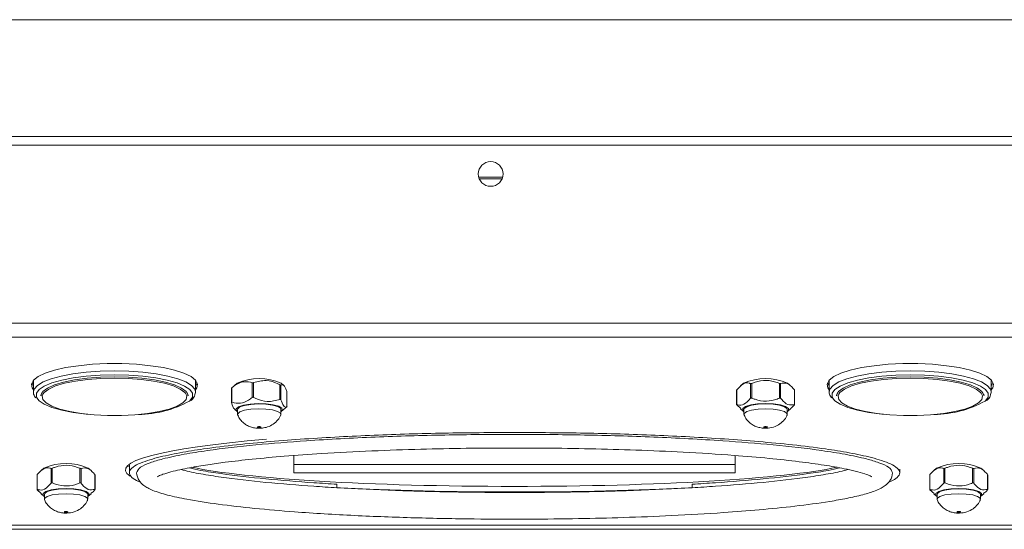
# Model space of a CAD drawing. Units: millimetres. Extents: x 50 to 4150, y 50 to 2920.
# Drawn here: x 3320 to 3456, y 1009 to 1079 of the extents above; entities that cross this region are included whole.
import ezdxf

# ---------------------------------------------------------------- set-up
doc = ezdxf.new("R2010")
doc.units = ezdxf.units.MM
doc.header["$LTSCALE"] = 10

msp = doc.modelspace()

# ---------------------------------------------------------------- linework, layer by layer
at = {"color": 8, "linetype": 'Continuous', "lineweight": 15}
for p, q in [((3109.366, 1079.245), (3667.366, 1079.245)), ((3109.366, 1063.119), (3667.366, 1063.119)), ((3667.366, 1061.912), (3109.366, 1061.912)), ((3387.013, 1057.47), (3383.719, 1057.47)), ((3678.066, 1037.314), (3098.666, 1037.314)), ((3678.066, 1035.382), (3098.666, 1035.382)), ((3219.148, 1009.392), (3557.551, 1009.392))]:
    msp.add_line(p, q, dxfattribs=at)
at = {"color": 7, "linetype": 'Continuous', "lineweight": 15}
for p, q in [((3383.793, 1057.261), (3386.939, 1057.261)), ((3321.931, 1029.081), (3322.166, 1028.724)), ((3322.165, 1029.438), (3322.165, 1027.834)), ((3344.565, 1027.834), (3344.565, 1029.441)), ((3344.565, 1029.127), (3344.615, 1029.401)), ((3350.314, 1029.013), (3349.516, 1028.358)), ((3352.398, 1027.06), (3352.398, 1029.089)), ((3352.593, 1029.1), (3352.593, 1027.071)), ((3356.735, 1028.753), (3356.418, 1029.013)), ((3420.314, 1029.013), (3419.905, 1028.677)), ((3421.288, 1026.939), (3421.288, 1028.968)), ((3421.461, 1028.994), (3421.461, 1026.965)), ((3425.271, 1026.965), (3425.271, 1028.994)), ((3425.444, 1028.968), (3425.444, 1026.939)), ((3426.825, 1028.679), (3426.418, 1029.013)), ((3431.931, 1029.081), (3432.165, 1028.726)), ((3432.165, 1029.438), (3432.165, 1027.834)), ((3454.565, 1027.834), (3454.565, 1029.441)), ((3454.565, 1029.127), (3454.615, 1029.401)), ((3344.565, 1027.834), (3344.553, 1027.703)), ((3349.529, 1028.369), (3349.529, 1026.368)), ((3349.594, 1028.421), (3349.594, 1026.392)), ((3356.23, 1026.776), (3356.23, 1028.806)), ((3356.365, 1028.767), (3356.365, 1026.738)), ((3357.198, 1027.805), (3357.202, 1027.78)), ((3357.198, 1025.776), (3357.198, 1027.805)), ((3357.203, 1025.779), (3357.203, 1027.78)), ((3419.355, 1028.067), (3419.355, 1026.081)), ((3419.382, 1028.114), (3419.382, 1026.085)), ((3427.35, 1026.085), (3427.35, 1028.114)), ((3427.377, 1026.081), (3427.377, 1028.067)), ((3454.565, 1027.834), (3454.553, 1027.703)), ((3323.215, 1027.525), (3323.215, 1027.332)), ((3343.515, 1027.332), (3343.515, 1027.525)), ((3433.215, 1027.525), (3433.215, 1027.332)), ((3453.515, 1027.332), (3453.515, 1027.525)), ((3349.988, 1025.402), (3350.314, 1025.134)), ((3350.366, 1025.383), (3350.366, 1024.708)), ((3356.366, 1024.708), (3356.366, 1025.383)), ((3356.418, 1025.134), (3357.216, 1025.79)), ((3419.382, 1026.033), (3419.948, 1025.521)), ((3419.905, 1025.47), (3420.314, 1025.134)), ((3420.366, 1025.383), (3420.366, 1024.708)), ((3426.366, 1024.708), (3426.366, 1025.383)), ((3426.418, 1025.134), (3426.825, 1025.469)), ((3358.166, 1016.642), (3358.166, 1019.028)), ((3419.166, 1019.036), (3419.166, 1016.642)), ((3323.614, 1017.289), (3323.205, 1016.953)), ((3324.588, 1015.215), (3324.588, 1017.244)), ((3324.761, 1017.27), (3324.761, 1015.241)), ((3328.571, 1015.241), (3328.571, 1017.27)), ((3328.744, 1017.244), (3328.744, 1015.215)), ((3330.125, 1016.955), (3329.718, 1017.289)), ((3335.416, 1017.706), (3335.416, 1016.653)), ((3358.166, 1017.801), (3419.166, 1017.801)), ((3441.916, 1016.653), (3441.916, 1017.158)), ((3447.014, 1017.289), (3446.605, 1016.953)), ((3447.988, 1015.215), (3447.988, 1017.244)), ((3448.161, 1017.27), (3448.161, 1015.241)), ((3451.971, 1015.241), (3451.971, 1017.27)), ((3452.144, 1017.244), (3452.144, 1015.215)), ((3453.525, 1016.955), (3453.118, 1017.289)), ((3322.655, 1016.342), (3322.655, 1014.356)), ((3322.682, 1016.39), (3322.682, 1014.361)), ((3330.65, 1014.361), (3330.65, 1016.39)), ((3330.677, 1014.356), (3330.677, 1016.342)), ((3419.166, 1016.642), (3358.166, 1016.642)), ((3446.055, 1016.342), (3446.055, 1014.356)), ((3446.082, 1016.39), (3446.082, 1014.361)), ((3454.05, 1014.361), (3454.05, 1016.39)), ((3454.077, 1014.356), (3454.077, 1016.342)), ((3322.682, 1014.309), (3323.248, 1013.797)), ((3364.109, 1015.068), (3364.109, 1014.585)), ((3413.223, 1014.585), (3413.223, 1015.068)), ((3446.082, 1014.309), (3446.648, 1013.797)), ((3323.205, 1013.746), (3323.614, 1013.41)), ((3323.666, 1013.659), (3323.666, 1012.984)), ((3329.666, 1012.984), (3329.666, 1013.659)), ((3329.718, 1013.41), (3330.125, 1013.744)), ((3446.605, 1013.746), (3447.014, 1013.41)), ((3447.066, 1013.659), (3447.066, 1012.984)), ((3453.066, 1012.984), (3453.066, 1013.659)), ((3453.118, 1013.41), (3453.525, 1013.744)), ((3217.053, 1008.84), (3559.626, 1008.84))]:
    msp.add_line(p, q, dxfattribs=at)
at = {"color": 7, "linetype": 'Continuous', "lineweight": 15, "flags": 128}
for points in [[(3344.565, 1028.087), (3344.762, 1028.365), (3344.854, 1028.898), (3344.578, 1029.427), (3343.941, 1029.934), (3342.964, 1030.404), (3341.678, 1030.821), (3340.126, 1031.172), (3338.356, 1031.446), (3336.425, 1031.633), (3334.397, 1031.729), (3332.335, 1031.729), (3330.307, 1031.633), (3328.376, 1031.446), (3326.606, 1031.172), (3325.054, 1030.821), (3323.768, 1030.404), (3322.791, 1029.934), (3322.154, 1029.427), (3321.878, 1028.898), (3321.97, 1028.365), (3322.165, 1028.09)], [(3432.165, 1028.09), (3431.97, 1028.365), (3431.878, 1028.898), (3432.154, 1029.427), (3432.791, 1029.934), (3433.768, 1030.404), (3435.054, 1030.821), (3436.606, 1031.172), (3438.376, 1031.446), (3440.307, 1031.633), (3442.335, 1031.729), (3444.397, 1031.729), (3446.425, 1031.633), (3448.356, 1031.446), (3450.126, 1031.172), (3451.678, 1030.821), (3452.964, 1030.404), (3453.941, 1029.934), (3454.578, 1029.427), (3454.854, 1028.898), (3454.762, 1028.365), (3454.565, 1028.087)], [(3322.115, 1029.401), (3322.16, 1029.14), (3322.165, 1029.127)], [(3333.365, 1029.904), (3331.434, 1029.856), (3329.574, 1029.715), (3327.85, 1029.485), (3326.326, 1029.175), (3325.056, 1028.795), (3324.086, 1028.361), (3323.452, 1027.886), (3323.176, 1027.39), (3323.165, 1027.264)], [(3343.565, 1027.264), (3343.553, 1027.39), (3343.277, 1027.886), (3342.643, 1028.361), (3341.673, 1028.795), (3340.403, 1029.175), (3338.879, 1029.485), (3337.156, 1029.715), (3335.295, 1029.856), (3333.365, 1029.904)], [(3344.565, 1028.726), (3344.68, 1028.87), (3344.799, 1029.084)], [(3432.115, 1029.401), (3432.16, 1029.14), (3432.165, 1029.127)], [(3443.365, 1029.904), (3441.434, 1029.856), (3439.574, 1029.715), (3437.85, 1029.485), (3436.326, 1029.175), (3435.056, 1028.795), (3434.086, 1028.361), (3433.452, 1027.886), (3433.176, 1027.39), (3433.165, 1027.264)], [(3453.565, 1027.264), (3453.553, 1027.39), (3453.277, 1027.886), (3452.643, 1028.361), (3451.673, 1028.795), (3450.403, 1029.175), (3448.879, 1029.485), (3447.156, 1029.715), (3445.295, 1029.856), (3443.365, 1029.904)], [(3454.565, 1028.726), (3454.68, 1028.87), (3454.799, 1029.084)], [(3323.215, 1027.332), (3323.226, 1027.457), (3323.375, 1027.797)], [(3323.471, 1027.514), (3323.38, 1027.267), (3323.47, 1026.776), (3323.918, 1026.298), (3324.708, 1025.851), (3325.81, 1025.45), (3327.186, 1025.111), (3328.784, 1024.845), (3330.548, 1024.662), (3332.414, 1024.569), (3334.315, 1024.569), (3336.181, 1024.662), (3337.945, 1024.845), (3339.544, 1025.111), (3340.919, 1025.45), (3342.021, 1025.851), (3342.811, 1026.298), (3343.259, 1026.776), (3343.349, 1027.267), (3343.158, 1027.663)], [(3343.354, 1027.797), (3343.503, 1027.457), (3343.515, 1027.332)], [(3433.215, 1027.332), (3433.226, 1027.457), (3433.375, 1027.797)], [(3433.471, 1027.514), (3433.38, 1027.267), (3433.47, 1026.776), (3433.918, 1026.298), (3434.708, 1025.851), (3435.81, 1025.45), (3437.186, 1025.111), (3438.784, 1024.845), (3440.548, 1024.662), (3442.414, 1024.569), (3444.315, 1024.569), (3446.181, 1024.662), (3447.945, 1024.845), (3449.544, 1025.111), (3450.919, 1025.45), (3452.021, 1025.851), (3452.811, 1026.298), (3453.259, 1026.776), (3453.349, 1027.267), (3453.158, 1027.663)], [(3453.354, 1027.797), (3453.503, 1027.457), (3453.515, 1027.332)], [(3322.753, 1026.802), (3322.943, 1026.601), (3323.665, 1026.119), (3324.718, 1025.679), (3326.065, 1025.296), (3327.66, 1024.984), (3329.45, 1024.754), (3330.054, 1024.698)], [(3432.753, 1026.802), (3432.943, 1026.601), (3433.665, 1026.119), (3434.718, 1025.679), (3436.065, 1025.296), (3437.66, 1024.984), (3439.45, 1024.754), (3440.054, 1024.698)], [(3356.366, 1025.095), (3356.539, 1025.277), (3356.489, 1025.564), (3356.061, 1025.83), (3355.309, 1026.042), (3354.322, 1026.174), (3353.22, 1026.211), (3352.135, 1026.148), (3351.199, 1025.993), (3350.524, 1025.764), (3350.193, 1025.49), (3350.243, 1025.202), (3350.366, 1025.095)], [(3351.335, 1025.955), (3350.702, 1025.741), (3350.391, 1025.483), (3350.366, 1025.383)], [(3350.388, 1024.615), (3350.391, 1024.808), (3350.702, 1025.065), (3351.335, 1025.28)], [(3356.366, 1025.383), (3356.294, 1025.553), (3355.893, 1025.802), (3355.187, 1026), (3354.262, 1026.124), (3353.229, 1026.159), (3352.212, 1026.1), (3351.335, 1025.955)], [(3351.335, 1025.28), (3352.212, 1025.425), (3353.229, 1025.484), (3354.262, 1025.449), (3355.187, 1025.325), (3355.893, 1025.127), (3356.294, 1024.878), (3356.345, 1024.616)], [(3426.366, 1025.095), (3426.517, 1025.24), (3426.517, 1025.527), (3426.137, 1025.798), (3425.423, 1026.018), (3424.46, 1026.162), (3423.366, 1026.212), (3422.272, 1026.162), (3421.309, 1026.018), (3420.595, 1025.798), (3420.215, 1025.527), (3420.215, 1025.24), (3420.366, 1025.095)], [(3423.366, 1026.16), (3422.34, 1026.113), (3421.438, 1025.978), (3420.768, 1025.772), (3420.412, 1025.518), (3420.366, 1025.383)], [(3420.387, 1024.616), (3420.412, 1024.843), (3420.768, 1025.097), (3421.438, 1025.303), (3422.34, 1025.438), (3423.366, 1025.485)], [(3426.366, 1025.383), (3426.32, 1025.518), (3425.964, 1025.772), (3425.294, 1025.978), (3424.392, 1026.113), (3423.366, 1026.16)], [(3423.366, 1025.485), (3424.392, 1025.438), (3425.294, 1025.303), (3425.964, 1025.097), (3426.32, 1024.843), (3426.345, 1024.616)], [(3353.197, 1023.016), (3353.28, 1023.029), (3353.376, 1023.033), (3353.471, 1023.027), (3353.55, 1023.012), (3353.601, 1022.991), (3353.616, 1022.966), (3353.593, 1022.941), (3353.535, 1022.921), (3353.452, 1022.908), (3353.356, 1022.904), (3353.261, 1022.91), (3353.182, 1022.925), (3353.131, 1022.946), (3353.116, 1022.971), (3353.139, 1022.996), (3353.197, 1023.016)], [(3423.366, 1023.033), (3423.462, 1023.028), (3423.543, 1023.014), (3423.597, 1022.993), (3423.616, 1022.969), (3423.597, 1022.944), (3423.543, 1022.923), (3423.462, 1022.909), (3423.366, 1022.904), (3423.27, 1022.909), (3423.189, 1022.923), (3423.135, 1022.944), (3423.116, 1022.969), (3423.135, 1022.993), (3423.189, 1023.014), (3423.27, 1023.028), (3423.366, 1023.033)], [(3329.666, 1013.371), (3329.817, 1013.515), (3329.817, 1013.803), (3329.437, 1014.073), (3328.723, 1014.293), (3327.76, 1014.437), (3326.666, 1014.487), (3325.572, 1014.437), (3324.609, 1014.293), (3323.895, 1014.073), (3323.515, 1013.803), (3323.515, 1013.515), (3323.666, 1013.371)], [(3326.666, 1014.435), (3325.64, 1014.389), (3324.738, 1014.254), (3324.068, 1014.047), (3323.712, 1013.794), (3323.666, 1013.659)], [(3329.666, 1013.659), (3329.62, 1013.794), (3329.264, 1014.047), (3328.594, 1014.254), (3327.692, 1014.389), (3326.666, 1014.435)], [(3453.066, 1013.371), (3453.217, 1013.515), (3453.217, 1013.803), (3452.837, 1014.073), (3452.123, 1014.293), (3451.16, 1014.437), (3450.066, 1014.487), (3448.972, 1014.437), (3448.009, 1014.293), (3447.295, 1014.073), (3446.915, 1013.803), (3446.915, 1013.515), (3447.066, 1013.371)], [(3450.066, 1014.435), (3449.04, 1014.389), (3448.138, 1014.254), (3447.468, 1014.047), (3447.112, 1013.794), (3447.066, 1013.659)], [(3453.066, 1013.659), (3453.02, 1013.794), (3452.664, 1014.047), (3451.994, 1014.254), (3451.092, 1014.389), (3450.066, 1014.435)], [(3323.687, 1012.891), (3323.712, 1013.119), (3324.068, 1013.372), (3324.738, 1013.579), (3325.64, 1013.713), (3326.666, 1013.76)], [(3326.666, 1013.76), (3327.692, 1013.713), (3328.594, 1013.579), (3329.264, 1013.372), (3329.62, 1013.119), (3329.645, 1012.892)], [(3447.087, 1012.891), (3447.112, 1013.119), (3447.468, 1013.372), (3448.138, 1013.579), (3449.04, 1013.713), (3450.066, 1013.76)], [(3450.066, 1013.76), (3451.092, 1013.713), (3451.994, 1013.579), (3452.664, 1013.372), (3453.02, 1013.119), (3453.045, 1012.892)], [(3326.666, 1011.309), (3326.762, 1011.304), (3326.843, 1011.29), (3326.897, 1011.269), (3326.916, 1011.244), (3326.897, 1011.219), (3326.843, 1011.198), (3326.762, 1011.184), (3326.666, 1011.179), (3326.57, 1011.184), (3326.489, 1011.198), (3326.435, 1011.219), (3326.416, 1011.244), (3326.435, 1011.269), (3326.489, 1011.29), (3326.57, 1011.304), (3326.666, 1011.309)], [(3450.066, 1011.309), (3450.162, 1011.304), (3450.243, 1011.29), (3450.297, 1011.269), (3450.316, 1011.244), (3450.297, 1011.219), (3450.243, 1011.198), (3450.162, 1011.184), (3450.066, 1011.179), (3449.97, 1011.184), (3449.889, 1011.198), (3449.835, 1011.219), (3449.816, 1011.244), (3449.835, 1011.269), (3449.889, 1011.29), (3449.97, 1011.304), (3450.066, 1011.309)]]:
    msp.add_lwpolyline(points, dxfattribs=at)
at = {"color": 8, "linetype": 'Continuous', "lineweight": 15, "flags": 128}
for points in [[(3322.166, 1027.877), (3322.266, 1028.223), (3322.713, 1028.729), (3323.502, 1029.207), (3324.608, 1029.641), (3325.996, 1030.017), (3327.62, 1030.322), (3329.429, 1030.547), (3331.365, 1030.686), (3333.365, 1030.732)], [(3333.365, 1030.732), (3335.364, 1030.686), (3337.3, 1030.547), (3339.109, 1030.322), (3340.734, 1030.017), (3342.121, 1029.641), (3343.227, 1029.207), (3344.016, 1028.729), (3344.463, 1028.223), (3344.565, 1027.834)], [(3432.166, 1027.877), (3432.266, 1028.223), (3432.713, 1028.729), (3433.502, 1029.207), (3434.608, 1029.641), (3435.996, 1030.017), (3437.62, 1030.322), (3439.429, 1030.547), (3441.365, 1030.686), (3443.365, 1030.732)], [(3443.365, 1030.732), (3445.364, 1030.686), (3447.3, 1030.547), (3449.109, 1030.322), (3450.734, 1030.017), (3452.121, 1029.641), (3453.227, 1029.207), (3454.016, 1028.729), (3454.463, 1028.223), (3454.565, 1027.834)], [(3333.365, 1030.173), (3331.374, 1030.125), (3329.45, 1029.984), (3327.66, 1029.753), (3326.065, 1029.441), (3324.718, 1029.059), (3323.665, 1028.619), (3322.943, 1028.136), (3322.575, 1027.627), (3322.575, 1027.11), (3322.753, 1026.802)], [(3333.365, 1029.731), (3331.473, 1029.685), (3329.65, 1029.546), (3327.96, 1029.321), (3326.467, 1029.017), (3325.222, 1028.645), (3324.272, 1028.219), (3323.65, 1027.754), (3323.471, 1027.514)], [(3343.728, 1026.55), (3343.786, 1026.601), (3344.154, 1027.11), (3344.154, 1027.627), (3343.786, 1028.136), (3343.064, 1028.619), (3342.011, 1029.059), (3340.664, 1029.441), (3339.069, 1029.753), (3337.279, 1029.984), (3335.356, 1030.125), (3333.365, 1030.173)], [(3343.158, 1027.663), (3343.079, 1027.754), (3342.457, 1028.219), (3341.507, 1028.645), (3340.263, 1029.017), (3338.769, 1029.321), (3337.08, 1029.546), (3335.256, 1029.685), (3333.365, 1029.731)], [(3443.365, 1030.173), (3441.374, 1030.125), (3439.45, 1029.984), (3437.66, 1029.753), (3436.065, 1029.441), (3434.718, 1029.059), (3433.665, 1028.619), (3432.943, 1028.136), (3432.575, 1027.627), (3432.575, 1027.11), (3432.753, 1026.802)], [(3443.365, 1029.731), (3441.473, 1029.685), (3439.65, 1029.546), (3437.96, 1029.321), (3436.467, 1029.017), (3435.222, 1028.645), (3434.272, 1028.219), (3433.65, 1027.754), (3433.471, 1027.514)], [(3453.728, 1026.55), (3453.786, 1026.601), (3454.154, 1027.11), (3454.154, 1027.627), (3453.786, 1028.136), (3453.064, 1028.619), (3452.011, 1029.059), (3450.664, 1029.441), (3449.069, 1029.753), (3447.279, 1029.984), (3445.356, 1030.125), (3443.365, 1030.173)], [(3453.158, 1027.663), (3453.079, 1027.754), (3452.457, 1028.219), (3451.507, 1028.645), (3450.263, 1029.017), (3448.769, 1029.321), (3447.08, 1029.546), (3445.256, 1029.685), (3443.365, 1029.731)]]:
    msp.add_lwpolyline(points, dxfattribs=at)
at = {"color": 7, "linetype": 'Continuous', "lineweight": 15}
msp.add_circle((3385.366, 1057.935), 1.711, dxfattribs=at)
for centre, radius, start, end in [((3353.366, 1022.167), 7.495, 65.97206, 114.02794), ((3423.366, 1022.162), 7.5, 65.98767, 114.01233), ((3336.42, 1040.029), 15.333, 270.95472, 298.46604), ((3446.42, 1040.029), 15.333, 270.95475, 298.46601), ((3326.666, 1010.438), 7.5, 65.9877, 114.0123), ((3450.066, 1010.438), 7.5, 65.9877, 114.0123)]:
    msp.add_arc(centre, radius, start, end, dxfattribs=at)
for centre, major_axis, ratio, start_param, end_param in [((3388.366, 1017.04), (53.5, 0), 0.1030438, 2.2593341, 3.2972483), ((3388.366, 1018.199), (53.5, 0), 0.1030438, 3.2469155, 3.2695015), ((3388.666, 1018.972), (48, 0), 0.087621, 3.5206037, 5.9029869), ((3388.666, 1018.199), (48, 0), 0.087621, 4.1753416, 5.2494364)]:
    msp.add_ellipse(centre, major_axis=major_axis, ratio=ratio, start_param=start_param, end_param=end_param, dxfattribs=at)
for points, knots in [([(3349.594, 1028.421), (3349.702, 1028.504), (3350.172, 1028.866), (3351.058, 1029.289), (3351.899, 1029.238), (3352.319, 1029.112), (3352.398, 1029.089)], [0, 0, 0, 0, 0.121444, 0.527821, 0.9113886, 1, 1, 1, 1]), ([(3352.398, 1029.089), (3352.412, 1029.085), (3352.44, 1029.078), (3352.493, 1029.078), (3352.546, 1029.086), (3352.578, 1029.095), (3352.593, 1029.1)], [0, 0, 0, 0, 0.26054537, 0.52223659, 0.76574385, 1, 1, 1, 1]), ([(3352.593, 1029.1), (3353.167, 1029.251), (3354.266, 1029.539), (3355.535, 1029.15), (3356.134, 1028.853), (3356.23, 1028.806)], [0, 0, 0, 0, 0.4786599, 0.9167453, 1, 1, 1, 1]), ([(3419.382, 1028.114), (3419.683, 1028.446), (3420.259, 1029.082), (3420.923, 1029.094), (3421.237, 1028.986), (3421.288, 1028.968)], [0, 0, 0, 0, 0.4786617, 0.9167396, 1, 1, 1, 1]), ([(3421.288, 1028.968), (3421.297, 1028.966), (3421.317, 1028.961), (3421.363, 1028.964), (3421.413, 1028.976), (3421.445, 1028.988), (3421.461, 1028.994)], [0, 0, 0, 0, 0.2605276, 0.5222537, 0.7658032, 1, 1, 1, 1]), ([(3421.461, 1028.994), (3421.608, 1029.052), (3422.247, 1029.301), (3423.45, 1029.513), (3424.594, 1029.262), (3425.164, 1029.037), (3425.271, 1028.994)], [0, 0, 0, 0, 0.1214419, 0.5278196, 0.9113886, 1, 1, 1, 1]), ([(3425.271, 1028.994), (3425.289, 1028.988), (3425.324, 1028.974), (3425.376, 1028.963), (3425.418, 1028.961), (3425.436, 1028.966), (3425.444, 1028.968)], [0, 0, 0, 0, 0.260586, 0.5222015, 0.765805, 1, 1, 1, 1]), ([(3425.444, 1028.968), (3425.745, 1029.031), (3426.321, 1029.15), (3426.986, 1028.566), (3427.3, 1028.176), (3427.35, 1028.114)], [0, 0, 0, 0, 0.4786641, 0.9167478, 1, 1, 1, 1]), ([(3322.183, 1027.901), (3322.177, 1027.874), (3322.118, 1027.645), (3322.24, 1027.297), (3322.444, 1027.062), (3322.508, 1026.988)], [0, 0, 0, 0, 0.0837792, 0.7132097, 1, 1, 1, 1]), ([(3343.917, 1026.653), (3343.941, 1026.669), (3344.184, 1026.831), (3344.419, 1027.143), (3344.49, 1027.497), (3344.517, 1027.631)], [0, 0, 0, 0, 0.0634739, 0.6449231, 1, 1, 1, 1]), ([(3349.53, 1028.369), (3349.53, 1028.369), (3349.528, 1028.368), (3349.538, 1028.376), (3349.561, 1028.394), (3349.583, 1028.412), (3349.594, 1028.421)], [0, 0, 0, 0, 0.0580589, 0.391316, 0.7015524, 1, 1, 1, 1]), ([(3356.23, 1028.806), (3356.246, 1028.798), (3356.279, 1028.782), (3356.321, 1028.767), (3356.352, 1028.762), (3356.361, 1028.766), (3356.365, 1028.767)], [0, 0, 0, 0, 0.2605818, 0.5222864, 0.7657695, 1, 1, 1, 1]), ([(3356.365, 1028.767), (3356.497, 1028.813), (3356.748, 1028.899), (3357.039, 1028.277), (3357.176, 1027.87), (3357.198, 1027.805)], [0, 0, 0, 0, 0.4786638, 0.9167443, 1, 1, 1, 1]), ([(3419.356, 1028.067), (3419.356, 1028.067), (3419.354, 1028.07), (3419.362, 1028.086), (3419.376, 1028.105), (3419.382, 1028.114)], [0, 0, 0, 0, 0.0447074, 0.5315717, 1, 1, 1, 1]), ([(3427.35, 1028.114), (3427.358, 1028.104), (3427.373, 1028.083), (3427.375, 1028.072), (3427.376, 1028.067)], [0, 0, 0, 0, 0.5213393, 1, 1, 1, 1]), ([(3432.183, 1027.901), (3432.177, 1027.874), (3432.118, 1027.645), (3432.24, 1027.297), (3432.444, 1027.062), (3432.508, 1026.988)], [0, 0, 0, 0, 0.0837792, 0.71321, 1, 1, 1, 1]), ([(3453.917, 1026.653), (3453.941, 1026.669), (3454.184, 1026.831), (3454.419, 1027.143), (3454.49, 1027.497), (3454.517, 1027.631)], [0, 0, 0, 0, 0.0634739, 0.6449232, 1, 1, 1, 1]), ([(3349.594, 1026.392), (3349.582, 1026.395), (3349.558, 1026.401), (3349.535, 1026.392), (3349.527, 1026.372), (3349.532, 1026.352), (3349.534, 1026.343)], [0, 0, 0, 0, 0.2605111, 0.5221696, 0.7658017, 1, 1, 1, 1]), ([(3349.534, 1026.343), (3349.666, 1025.948), (3349.826, 1025.472), (3349.987, 1025.442), (3350.015, 1025.437)], [0, 0, 0, 0, 0.82979223, 1, 1, 1, 1]), ([(3352.398, 1027.06), (3352.319, 1026.999), (3351.899, 1026.673), (3351.058, 1026.221), (3350.172, 1026.223), (3349.702, 1026.36), (3349.594, 1026.392)], [0, 0, 0, 0, 0.0886135, 0.4721835, 0.878556, 1, 1, 1, 1]), ([(3352.593, 1027.071), (3352.576, 1027.078), (3352.542, 1027.093), (3352.486, 1027.096), (3352.436, 1027.085), (3352.41, 1027.068), (3352.398, 1027.06)], [0, 0, 0, 0, 0.2606043, 0.5222851, 0.7658542, 1, 1, 1, 1]), ([(3356.23, 1026.776), (3355.656, 1026.626), (3354.556, 1026.338), (3353.288, 1026.726), (3352.689, 1027.024), (3352.593, 1027.071)], [0, 0, 0, 0, 0.4786613, 0.9167455, 1, 1, 1, 1]), ([(3356.365, 1026.738), (3356.36, 1026.749), (3356.35, 1026.771), (3356.316, 1026.787), (3356.275, 1026.789), (3356.245, 1026.781), (3356.23, 1026.776)], [0, 0, 0, 0, 0.2605504, 0.5222347, 0.7658135, 1, 1, 1, 1]), ([(3357.198, 1025.776), (3357.066, 1025.731), (3356.815, 1025.645), (3356.524, 1026.266), (3356.387, 1026.673), (3356.365, 1026.738)], [0, 0, 0, 0, 0.4786638, 0.9167443, 1, 1, 1, 1]), ([(3421.288, 1026.939), (3420.987, 1026.607), (3420.411, 1025.972), (3419.746, 1025.96), (3419.432, 1026.068), (3419.382, 1026.085)], [0, 0, 0, 0, 0.4786648, 0.9167455, 1, 1, 1, 1]), ([(3421.461, 1026.965), (3421.443, 1026.971), (3421.408, 1026.983), (3421.356, 1026.982), (3421.314, 1026.967), (3421.296, 1026.948), (3421.288, 1026.939)], [0, 0, 0, 0, 0.260529, 0.5222343, 0.7657871, 1, 1, 1, 1]), ([(3425.271, 1026.965), (3425.164, 1026.923), (3424.594, 1026.697), (3423.45, 1026.446), (3422.247, 1026.658), (3421.608, 1026.908), (3421.461, 1026.965)], [0, 0, 0, 0, 0.0886118, 0.4721808, 0.8785585, 1, 1, 1, 1]), ([(3425.444, 1026.939), (3425.435, 1026.949), (3425.415, 1026.97), (3425.369, 1026.983), (3425.319, 1026.982), (3425.287, 1026.971), (3425.271, 1026.965)], [0, 0, 0, 0, 0.2606665, 0.5222671, 0.7658142, 1, 1, 1, 1]), ([(3427.35, 1026.085), (3427.049, 1026.023), (3426.473, 1025.904), (3425.809, 1026.488), (3425.495, 1026.877), (3425.444, 1026.939)], [0, 0, 0, 0, 0.4786606, 0.9167473, 1, 1, 1, 1]), ([(3357.138, 1025.727), (3357.15, 1025.736), (3357.174, 1025.756), (3357.197, 1025.774), (3357.205, 1025.781), (3357.2, 1025.778), (3357.198, 1025.776)], [0, 0, 0, 0, 0.26056, 0.5222597, 0.76585, 1, 1, 1, 1]), ([(3419.382, 1026.085), (3419.375, 1026.087), (3419.359, 1026.092), (3419.353, 1026.082), (3419.361, 1026.062), (3419.375, 1026.043), (3419.382, 1026.033)], [0, 0, 0, 0, 0.2606075, 0.5222403, 0.7657302, 1, 1, 1, 1]), ([(3426.785, 1025.517), (3426.926, 1025.61), (3427.121, 1025.74), (3427.3, 1025.969), (3427.35, 1026.033)], [0, 0, 0, 0, 0.7205738, 1, 1, 1, 1]), ([(3427.35, 1026.033), (3427.357, 1026.044), (3427.373, 1026.065), (3427.379, 1026.084), (3427.371, 1026.091), (3427.357, 1026.087), (3427.35, 1026.085)], [0, 0, 0, 0, 0.2606149, 0.522204, 0.76579347, 1, 1, 1, 1]), ([(3350.409, 1024.599), (3350.513, 1024.398), (3350.724, 1023.989), (3351.207, 1023.514), (3351.742, 1023.162), (3352.304, 1022.936), (3352.937, 1022.804), (3353.621, 1022.788), (3354.382, 1022.91), (3355.144, 1023.218), (3355.806, 1023.77), (3356.211, 1024.262), (3356.309, 1024.569), (3356.325, 1024.619)], [0, 0, 0, 0, 0.09165135, 0.18678709, 0.27261891, 0.35224795, 0.43301803, 0.53756893, 0.628414, 0.74836055, 0.86840968, 0.9789295, 1, 1, 1, 1]), ([(3420.422, 1024.607), (3420.457, 1024.512), (3420.58, 1024.186), (3420.959, 1023.744), (3421.473, 1023.316), (3422.024, 1023.034), (3422.608, 1022.859), (3423.345, 1022.773), (3424.242, 1022.852), (3425.151, 1023.213), (3425.835, 1023.804), (3426.224, 1024.281), (3426.316, 1024.577), (3426.327, 1024.611)], [0, 0, 0, 0, 0.04117344, 0.14190386, 0.2320708, 0.31428154, 0.3930947, 0.4812058, 0.61690519, 0.75720943, 0.8736855, 0.98532874, 1, 1, 1, 1]), ([(3388.666, 1022.218), (3385.419, 1022.2), (3378.918, 1022.165), (3369.204, 1021.868), (3361.186, 1021.449), (3354.875, 1020.969), (3350.189, 1020.522), (3345.997, 1020.006), (3342.319, 1019.421), (3339.724, 1018.875), (3337.858, 1018.34), (3336.602, 1017.861), (3335.661, 1017.294), (3335.285, 1016.652), (3335.678, 1016.016), (3336.339, 1015.571), (3336.893, 1015.363), (3336.998, 1015.324)], [0, 0, 0, 0, 0.1458209, 0.291923, 0.4387018, 0.5126324, 0.5872049, 0.6628018, 0.7207396, 0.7807897, 0.8122949, 0.8454367, 0.8808898, 0.9185687, 0.9562475, 0.9917007, 1, 1, 1, 1]), ([(3440.334, 1015.324), (3440.439, 1015.363), (3440.993, 1015.571), (3441.654, 1016.016), (3442.047, 1016.652), (3441.671, 1017.294), (3440.73, 1017.861), (3439.474, 1018.34), (3437.608, 1018.875), (3435.013, 1019.421), (3431.335, 1020.006), (3427.143, 1020.522), (3422.457, 1020.969), (3416.146, 1021.449), (3408.128, 1021.868), (3398.414, 1022.165), (3391.913, 1022.2), (3388.666, 1022.218)], [0, 0, 0, 0, 0.0082993, 0.0437525, 0.0814313, 0.1191102, 0.1545634, 0.1877051, 0.2192103, 0.2792604, 0.3371983, 0.4127951, 0.4873677, 0.5612983, 0.708077, 0.8541791, 1, 1, 1, 1]), ([(3388.666, 1021.959), (3385.444, 1021.941), (3378.995, 1021.906), (3369.366, 1021.613), (3360.629, 1021.156), (3352.842, 1020.533), (3347.179, 1019.89), (3342.915, 1019.212), (3340.241, 1018.651), (3338.213, 1018.044), (3336.755, 1017.407), (3336.531, 1016.909), (3336.416, 1016.653)], [0, 0, 0, 0, 0.1617076, 0.3236124, 0.4859744, 0.6084582, 0.7321817, 0.7950584, 0.8593797, 0.903836, 0.9505404, 1, 1, 1, 1]), ([(3440.916, 1016.653), (3440.801, 1016.909), (3440.577, 1017.407), (3439.119, 1018.044), (3437.091, 1018.651), (3434.417, 1019.212), (3430.153, 1019.89), (3424.49, 1020.533), (3416.703, 1021.156), (3407.966, 1021.613), (3398.337, 1021.906), (3391.888, 1021.941), (3388.666, 1021.959)], [0, 0, 0, 0, 0.0494596, 0.096164, 0.1406203, 0.2049416, 0.2678183, 0.3915418, 0.5140256, 0.6763876, 0.8382924, 1, 1, 1, 1]), ([(3339.283, 1016.109), (3339.282, 1016.107), (3339.28, 1016.085), (3339.494, 1016.226), (3340.086, 1016.456), (3341.481, 1016.884), (3343.576, 1017.326), (3346.152, 1017.758), (3349.046, 1018.16), (3352.558, 1018.56), (3357.016, 1018.963), (3362.539, 1019.355), (3368.846, 1019.681), (3375.527, 1019.91), (3381.783, 1020.036), (3387.503, 1020.079), (3393.225, 1020.061), (3399.153, 1019.973), (3405.537, 1019.794), (3412.196, 1019.505), (3418.347, 1019.121), (3423.699, 1018.667), (3427.86, 1018.219), (3431.384, 1017.734), (3433.944, 1017.285), (3435.804, 1016.88), (3437.048, 1016.529), (3437.786, 1016.251), (3438.033, 1016.103), (3438.052, 1016.104), (3438.054, 1016.104)], [0, 0, 0, 0, 0.0008535, 0.0093396, 0.0226402, 0.0401969, 0.0732754, 0.1010822, 0.125674, 0.1630371, 0.2060802, 0.2547457, 0.319553, 0.3817413, 0.4388887, 0.4909878, 0.5381059, 0.5952651, 0.6532246, 0.7135376, 0.7797379, 0.8260423, 0.8673868, 0.9030983, 0.9348232, 0.9539043, 0.9740778, 0.9892933, 0.9986581, 1, 1, 1, 1]), ([(3322.682, 1016.39), (3322.983, 1016.722), (3323.559, 1017.357), (3324.223, 1017.369), (3324.537, 1017.261), (3324.588, 1017.244)], [0, 0, 0, 0, 0.4786587, 0.9167453, 1, 1, 1, 1]), ([(3324.588, 1017.244), (3324.597, 1017.241), (3324.617, 1017.236), (3324.663, 1017.24), (3324.713, 1017.251), (3324.745, 1017.264), (3324.761, 1017.27)], [0, 0, 0, 0, 0.26061351, 0.52226452, 0.76580845, 1, 1, 1, 1]), ([(3324.761, 1017.27), (3324.908, 1017.327), (3325.547, 1017.577), (3326.75, 1017.789), (3327.894, 1017.538), (3328.464, 1017.312), (3328.571, 1017.27)], [0, 0, 0, 0, 0.1214403, 0.527819, 0.9113877, 1, 1, 1, 1]), ([(3328.571, 1017.27), (3328.589, 1017.263), (3328.624, 1017.25), (3328.676, 1017.239), (3328.718, 1017.237), (3328.736, 1017.242), (3328.744, 1017.244)], [0, 0, 0, 0, 0.2605657, 0.5222161, 0.7657049, 1, 1, 1, 1]), ([(3328.744, 1017.244), (3329.045, 1017.306), (3329.621, 1017.425), (3330.286, 1016.841), (3330.6, 1016.452), (3330.65, 1016.39)], [0, 0, 0, 0, 0.4786606, 0.9167473, 1, 1, 1, 1]), ([(3342.629, 1017.093), (3342.702, 1017.07), (3343.443, 1016.834), (3345.323, 1016.484), (3349.058, 1015.873), (3354.308, 1015.289), (3359.724, 1014.849), (3363.041, 1014.65), (3364.109, 1014.585)], [0, 0, 0, 0, 0.0145165, 0.1477611, 0.2865637, 0.5718147, 0.8620177, 1, 1, 1, 1]), ([(3343.692, 1017.326), (3344.217, 1017.208), (3345.575, 1016.902), (3349.097, 1016.366), (3354.295, 1015.768), (3359.726, 1015.333), (3363.041, 1015.133), (3364.109, 1015.068)], [0, 0, 0, 0, 0.0929682, 0.2406954, 0.5442856, 0.8531464, 1, 1, 1, 1]), ([(3413.223, 1015.068), (3414.291, 1015.133), (3417.606, 1015.333), (3423.037, 1015.768), (3428.235, 1016.366), (3431.749, 1016.9), (3433.1, 1017.205), (3433.617, 1017.321)], [0, 0, 0, 0, 0.1470484, 0.4563186, 0.7603113, 0.9082342, 1, 1, 1, 1]), ([(3413.223, 1014.585), (3414.291, 1014.65), (3417.607, 1014.849), (3423.024, 1015.288), (3428.273, 1015.873), (3432.01, 1016.484), (3433.9, 1016.837), (3434.651, 1017.076), (3434.733, 1017.103)], [0, 0, 0, 0, 0.137707, 0.4273308, 0.7120126, 0.850538, 0.9835169, 1, 1, 1, 1]), ([(3446.082, 1016.39), (3446.383, 1016.722), (3446.959, 1017.357), (3447.623, 1017.369), (3447.937, 1017.261), (3447.988, 1017.244)], [0, 0, 0, 0, 0.4786587, 0.9167458, 1, 1, 1, 1]), ([(3447.988, 1017.244), (3447.997, 1017.241), (3448.017, 1017.236), (3448.063, 1017.24), (3448.113, 1017.251), (3448.145, 1017.264), (3448.161, 1017.27)], [0, 0, 0, 0, 0.2606252, 0.5222779, 0.7658233, 1, 1, 1, 1]), ([(3448.161, 1017.27), (3448.308, 1017.327), (3448.947, 1017.577), (3450.15, 1017.789), (3451.294, 1017.538), (3451.864, 1017.312), (3451.971, 1017.27)], [0, 0, 0, 0, 0.1214412, 0.5278199, 0.9113886, 1, 1, 1, 1]), ([(3451.971, 1017.27), (3451.989, 1017.263), (3452.024, 1017.25), (3452.076, 1017.239), (3452.118, 1017.237), (3452.136, 1017.242), (3452.144, 1017.244)], [0, 0, 0, 0, 0.2605657, 0.5222161, 0.7657049, 1, 1, 1, 1]), ([(3452.144, 1017.244), (3452.445, 1017.306), (3453.021, 1017.425), (3453.686, 1016.841), (3454, 1016.452), (3454.05, 1016.39)], [0, 0, 0, 0, 0.4786606, 0.9167477, 1, 1, 1, 1]), ([(3322.656, 1016.342), (3322.656, 1016.343), (3322.654, 1016.346), (3322.662, 1016.362), (3322.676, 1016.381), (3322.682, 1016.39)], [0, 0, 0, 0, 0.0449687, 0.5317024, 1, 1, 1, 1]), ([(3330.65, 1016.39), (3330.658, 1016.379), (3330.673, 1016.359), (3330.675, 1016.348), (3330.676, 1016.342)], [0, 0, 0, 0, 0.5214396, 1, 1, 1, 1]), ([(3336.416, 1016.653), (3336.48, 1016.282), (3336.592, 1015.64), (3337.361, 1014.891), (3337.986, 1014.521), (3339.014, 1014.05), (3340.739, 1013.532), (3343.752, 1012.884), (3347.795, 1012.266), (3352.791, 1011.7), (3359.084, 1011.164), (3366.479, 1010.72), (3374.79, 1010.406), (3382.856, 1010.248), (3390.421, 1010.222), (3397.313, 1010.296), (3403.888, 1010.456), (3410.597, 1010.718), (3416.866, 1011.076), (3422.55, 1011.52), (3427.489, 1012.014), (3431.525, 1012.552), (3434.638, 1013.104), (3436.753, 1013.581), (3438.306, 1014.056), (3439.292, 1014.49), (3439.962, 1014.882), (3440.74, 1015.64), (3440.852, 1016.282), (3440.916, 1016.653)], [0, 0, 0, 0, 0.01581925, 0.02734089, 0.03593329, 0.04607349, 0.07153611, 0.10048478, 0.14278059, 0.18962082, 0.23874152, 0.31126936, 0.38254849, 0.45243437, 0.51712771, 0.57512432, 0.62805241, 0.68524116, 0.74782253, 0.79135853, 0.83621328, 0.8824015, 0.90611984, 0.93039219, 0.95159807, 0.9636653, 0.97265911, 0.98418075, 1, 1, 1, 1]), ([(3446.056, 1016.342), (3446.056, 1016.343), (3446.054, 1016.346), (3446.062, 1016.362), (3446.076, 1016.381), (3446.082, 1016.39)], [0, 0, 0, 0, 0.0449651, 0.531698, 1, 1, 1, 1]), ([(3454.05, 1016.39), (3454.058, 1016.379), (3454.073, 1016.359), (3454.075, 1016.348), (3454.076, 1016.342)], [0, 0, 0, 0, 0.5214477, 1, 1, 1, 1]), ([(3322.682, 1014.361), (3322.675, 1014.363), (3322.659, 1014.367), (3322.653, 1014.358), (3322.661, 1014.337), (3322.675, 1014.318), (3322.682, 1014.309)], [0, 0, 0, 0, 0.2605242, 0.5221925, 0.7657714, 1, 1, 1, 1]), ([(3324.588, 1015.215), (3324.287, 1014.883), (3323.711, 1014.247), (3323.046, 1014.235), (3322.732, 1014.343), (3322.682, 1014.361)], [0, 0, 0, 0, 0.4786617, 0.9167467, 1, 1, 1, 1]), ([(3324.761, 1015.241), (3324.743, 1015.247), (3324.708, 1015.259), (3324.656, 1015.258), (3324.614, 1015.243), (3324.596, 1015.224), (3324.588, 1015.215)], [0, 0, 0, 0, 0.2605679, 0.5222277, 0.7657774, 1, 1, 1, 1]), ([(3328.571, 1015.241), (3328.464, 1015.198), (3327.894, 1014.973), (3326.75, 1014.721), (3325.547, 1014.934), (3324.908, 1015.183), (3324.761, 1015.241)], [0, 0, 0, 0, 0.0886119, 0.4721803, 0.8785569, 1, 1, 1, 1]), ([(3328.744, 1015.215), (3328.735, 1015.225), (3328.715, 1015.245), (3328.669, 1015.259), (3328.619, 1015.257), (3328.587, 1015.246), (3328.571, 1015.241)], [0, 0, 0, 0, 0.2605729, 0.5222559, 0.7658248, 1, 1, 1, 1]), ([(3330.65, 1014.361), (3330.349, 1014.298), (3329.773, 1014.179), (3329.109, 1014.763), (3328.795, 1015.153), (3328.744, 1015.215)], [0, 0, 0, 0, 0.4786635, 0.9167436, 1, 1, 1, 1]), ([(3330.085, 1013.792), (3330.226, 1013.886), (3330.421, 1014.016), (3330.6, 1014.245), (3330.65, 1014.309)], [0, 0, 0, 0, 0.7205738, 1, 1, 1, 1]), ([(3330.65, 1014.309), (3330.657, 1014.319), (3330.673, 1014.34), (3330.679, 1014.36), (3330.671, 1014.367), (3330.657, 1014.363), (3330.65, 1014.361)], [0, 0, 0, 0, 0.2605377, 0.5222855, 0.7657668, 1, 1, 1, 1]), ([(3364.109, 1014.585), (3366.8, 1014.449), (3372.192, 1014.177), (3380.41, 1013.977), (3388.666, 1013.904), (3396.922, 1013.977), (3405.14, 1014.177), (3410.532, 1014.449), (3413.223, 1014.585)], [0, 0, 0, 0, 0.1662175, 0.3330012, 0.5, 0.6669988, 0.8337825, 1, 1, 1, 1]), ([(3446.082, 1014.361), (3446.075, 1014.363), (3446.059, 1014.367), (3446.053, 1014.358), (3446.061, 1014.337), (3446.075, 1014.318), (3446.082, 1014.309)], [0, 0, 0, 0, 0.26052029, 0.52219086, 0.76576934, 1, 1, 1, 1]), ([(3447.988, 1015.215), (3447.687, 1014.883), (3447.111, 1014.247), (3446.446, 1014.235), (3446.132, 1014.343), (3446.082, 1014.361)], [0, 0, 0, 0, 0.4786617, 0.9167463, 1, 1, 1, 1]), ([(3448.161, 1015.241), (3448.143, 1015.247), (3448.108, 1015.259), (3448.056, 1015.258), (3448.014, 1015.243), (3447.996, 1015.224), (3447.988, 1015.215)], [0, 0, 0, 0, 0.2605679, 0.5222277, 0.7657774, 1, 1, 1, 1]), ([(3451.971, 1015.241), (3451.864, 1015.198), (3451.294, 1014.973), (3450.15, 1014.721), (3448.947, 1014.934), (3448.308, 1015.183), (3448.161, 1015.241)], [0, 0, 0, 0, 0.088611, 0.4721795, 0.878556, 1, 1, 1, 1]), ([(3452.144, 1015.215), (3452.135, 1015.225), (3452.115, 1015.245), (3452.069, 1015.259), (3452.019, 1015.257), (3451.987, 1015.246), (3451.971, 1015.241)], [0, 0, 0, 0, 0.2605612, 0.5222425, 0.76581, 1, 1, 1, 1]), ([(3454.05, 1014.361), (3453.749, 1014.298), (3453.173, 1014.179), (3452.509, 1014.763), (3452.195, 1015.153), (3452.144, 1015.215)], [0, 0, 0, 0, 0.4786635, 0.9167432, 1, 1, 1, 1]), ([(3453.485, 1013.792), (3453.626, 1013.886), (3453.821, 1014.016), (3454, 1014.245), (3454.05, 1014.309)], [0, 0, 0, 0, 0.7205749, 1, 1, 1, 1]), ([(3454.05, 1014.309), (3454.057, 1014.319), (3454.073, 1014.34), (3454.079, 1014.36), (3454.071, 1014.367), (3454.057, 1014.363), (3454.05, 1014.361)], [0, 0, 0, 0, 0.2605417, 0.5222871, 0.7657689, 1, 1, 1, 1]), ([(3323.722, 1012.882), (3323.757, 1012.788), (3323.88, 1012.462), (3324.259, 1012.02), (3324.773, 1011.592), (3325.324, 1011.309), (3325.908, 1011.134), (3326.645, 1011.049), (3327.542, 1011.128), (3328.451, 1011.489), (3329.135, 1012.08), (3329.524, 1012.557), (3329.616, 1012.852), (3329.627, 1012.887)], [0, 0, 0, 0, 0.0411734, 0.1419037, 0.2320706, 0.3142821, 0.3930949, 0.4812055, 0.616905, 0.7572093, 0.8736857, 0.9853287, 1, 1, 1, 1]), ([(3447.122, 1012.882), (3447.157, 1012.788), (3447.28, 1012.462), (3447.659, 1012.02), (3448.173, 1011.592), (3448.724, 1011.309), (3449.308, 1011.134), (3450.045, 1011.049), (3450.942, 1011.128), (3451.851, 1011.489), (3452.535, 1012.08), (3452.924, 1012.557), (3453.016, 1012.852), (3453.027, 1012.887)], [0, 0, 0, 0, 0.0411733, 0.1419039, 0.2320705, 0.314282, 0.3930947, 0.4812058, 0.6169052, 0.7572094, 0.8736855, 0.9853287, 1, 1, 1, 1])]:
    msp.add_open_spline(points, degree=3, knots=knots, dxfattribs=at)

doc.saveas('drawing.dxf')
